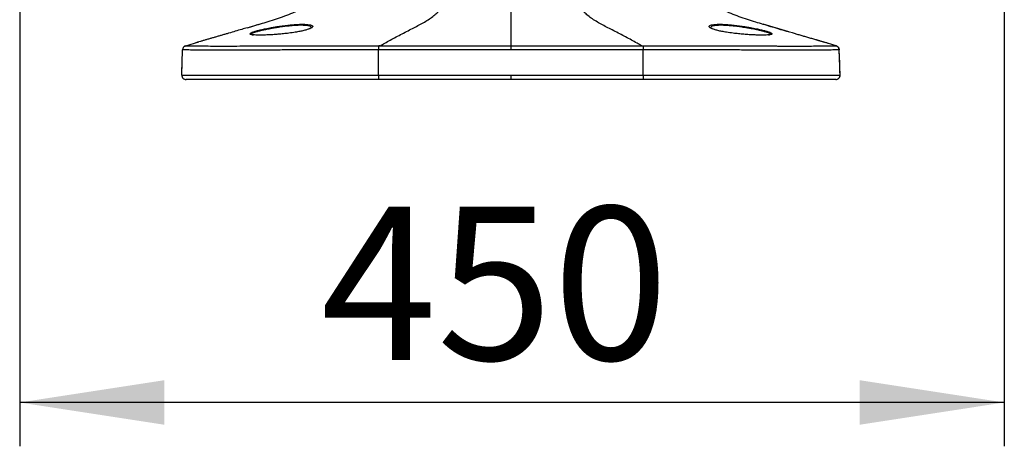
# Model space of a CAD drawing. Units: millimetres. Extents: x 0 to 297, y 0 to 210.
# Drawn here: x 28 to 51, y 84 to 94 of the extents above; entities that cross this region are included whole.
import ezdxf

# ---------------------------------------------------------------- set-up
doc = ezdxf.new("R2010")
doc.units = ezdxf.units.MM
doc.linetypes.add('SLD-Solid', pattern=[0])
doc.layers.add('DEFAULT', color=179, linetype='SLD-Solid')
doc.styles.add('SLDTEXTSTYLE2', font='GOTHIC.TTF', dxfattribs={"width": 0.913})
doc.dimstyles.new('SLDDIMSTYLE0', dxfattribs={"dimtxt": 3.5, "dimasz": 3.302, "dimexe": 0, "dimexo": 0.0625, "dimgap": 0.875, "dimtad": 1, "dimdec": 0, "dimlfac": 20, "dimrnd": 1e-09, "dimzin": 12, "dimdsep": 46, "dimtxsty": 'SLDTEXTSTYLE2', "dimsah": 1, "dimcen": 0.09, "dimadec": 0, "dimazin": 3, "dimtfac": 1, "dimtdec": 0, "dimtmove": 0, "dimatfit": 0, "dimfxl": 0, "dimfrac": 2, "dimtolj": 1, "dimtzin": 12, "dimarcsym": 0})

# ---------------------------------------------------------------- blocks, each defined once
blk = doc.blocks.new('_D')
at = {"layer": 'DEFAULT'}
for p, q in [((28.072, 104.652), (28.072, 83.941)), ((50.572, 104.652), (50.572, 83.941)), ((50.572, 84.941), (28.072, 84.941))]:
    blk.add_line(p, q, dxfattribs=at)
for points in [[(28.072, 84.941), (31.374, 84.433), (31.374, 85.449)], [(50.572, 84.941), (47.27, 85.449), (47.27, 84.433)]]:
    blk.add_solid(points, dxfattribs=at)
at = {"layer": 'DEFAULT', "insert": (34.954, 89.412), "char_height": 3.5, "attachment_point": 1, "style": 'SLDTEXTSTYLE2'}
blk.add_mtext('450', dxfattribs=at)

msp = doc.modelspace()

# ---------------------------------------------------------------- linework, layer by layer
at = {"color": 7, "linetype": 'SLD-Solid', "lineweight": 25}
for p, q in [((33.298, 93.503), (33.536, 93.573)), ((45.651, 93.398), (45.059, 93.573)), ((31.866, 93.084), (32.163, 93.171)), ((45.228, 93.343), (45.229, 93.346)), ((46.729, 93.084), (46.432, 93.171)), ((31.775, 92.416), (31.795, 92.992)), ((31.795, 92.992), (31.797, 93.002)), ((36.274, 92.416), (36.274, 92.989)), ((42.32, 92.416), (42.32, 92.989)), ((46.729, 93.084), (46.737, 93.08)), ((46.82, 92.416), (46.8, 92.992)), ((31.775, 92.416), (31.775, 92.416)), ((36.274, 92.416), (39.297, 92.416)), ((39.297, 92.313), (36.275, 92.313)), ((39.297, 92.416), (39.297, 92.313)), ((39.297, 92.416), (42.32, 92.416)), ((42.32, 92.313), (39.297, 92.313)), ((46.82, 92.416), (46.82, 92.416))]:
    msp.add_line(p, q, dxfattribs=at)
at = {"color": 7, "linetype": 'SLD-Solid', "lineweight": 25, "flags": 128}
for points in [[(31.775, 92.416), (31.778, 92.501), (31.784, 92.688), (31.795, 92.992)], [(31.795, 92.992), (31.795, 92.992), (31.795, 92.992), (31.795, 92.992)], [(31.866, 93.084), (31.866, 93.084), (31.866, 93.084)], [(39.297, 92.992), (37.797, 92.991), (36.274, 92.989)], [(39.297, 93.084), (39.297, 93.078), (39.297, 93.071), (39.297, 93.061), (39.297, 93.049), (39.297, 93.036), (39.297, 93.022), (39.297, 93.007), (39.297, 92.992)], [(42.32, 92.989), (40.387, 92.991), (39.297, 92.992)], [(46.729, 93.084), (46.729, 93.084), (46.729, 93.084)], [(46.8, 92.992), (46.8, 92.992), (46.8, 92.992)], [(46.82, 92.416), (46.817, 92.501), (46.81, 92.688), (46.8, 92.992)]]:
    msp.add_lwpolyline(points, dxfattribs=at)
at = {"color": 7, "linetype": 'SLD-Solid', "lineweight": 25}
for centre, start, end in [((31.895, 92.988), 106.4006, 178.0035), ((46.699, 92.988), 1.9994, 73.5667), ((31.875, 92.413), 178, 270), ((46.72, 92.413), 270, 2)]:
    msp.add_arc(centre, 0.1, start, end, dxfattribs=at)
at = {"color": 8, "linetype": 'SLD-Solid', "lineweight": 25}
for points, knots in [([(33.357, 93.519), (33.473, 93.553), (33.715, 93.625), (34.019, 93.722), (34.267, 93.815), (34.447, 93.898), (34.588, 93.987), (34.683, 94.079), (34.746, 94.168), (34.794, 94.28), (34.826, 94.409), (34.862, 94.627), (34.89, 94.934), (34.919, 95.329), (34.952, 95.812), (34.99, 96.382), (35.019, 96.82), (35.033, 97.039)], [0, 0, 0, 0, 0.081087, 0.170289, 0.21471, 0.259425, 0.304054, 0.326117, 0.348017, 0.377386, 0.407282, 0.437343, 0.526033, 0.615359, 0.704159, 0.852172, 1, 1, 1, 1]), ([(45.237, 93.519), (45.122, 93.553), (44.879, 93.625), (44.576, 93.722), (44.328, 93.815), (44.147, 93.898), (44.006, 93.987), (43.912, 94.079), (43.848, 94.168), (43.8, 94.28), (43.768, 94.409), (43.732, 94.627), (43.705, 94.934), (43.675, 95.329), (43.642, 95.812), (43.605, 96.382), (43.576, 96.82), (43.561, 97.039)], [0, 0, 0, 0, 0.0810866, 0.1702893, 0.2147102, 0.2594248, 0.3040538, 0.3261172, 0.3480168, 0.3773862, 0.4072822, 0.4373432, 0.5260329, 0.6153592, 0.7041592, 0.8521719, 1, 1, 1, 1]), ([(33.365, 93.338), (33.364, 93.338), (33.347, 93.341), (33.333, 93.348), (33.327, 93.359), (33.343, 93.373), (33.378, 93.39), (33.432, 93.408), (33.503, 93.429), (33.59, 93.45), (33.695, 93.474), (33.777, 93.489), (33.821, 93.498)], [0, 0, 0, 0, 0.0120123, 0.1198713, 0.2265868, 0.3333094, 0.440605, 0.5479046, 0.6552103, 0.7639029, 0.872604, 1, 1, 1, 1]), ([(33.836, 93.478), (33.794, 93.47), (33.716, 93.455), (33.615, 93.434), (33.532, 93.414), (33.464, 93.396), (33.412, 93.38), (33.377, 93.365), (33.361, 93.354), (33.364, 93.348), (33.366, 93.346)], [0, 0, 0, 0, 0.148798, 0.278312, 0.407813, 0.528529, 0.654496, 0.780455, 0.906221, 1, 1, 1, 1]), ([(34.727, 93.492), (34.728, 93.493), (34.736, 93.5), (34.734, 93.511), (34.718, 93.525), (34.683, 93.536), (34.63, 93.545), (34.562, 93.55), (34.478, 93.551), (34.382, 93.548), (34.276, 93.54), (34.163, 93.529), (34.046, 93.513), (33.935, 93.496), (33.867, 93.484), (33.836, 93.478)], [0, 0, 0, 0, 0.0149065, 0.096913, 0.178082, 0.2592311, 0.3412026, 0.423167, 0.5062438, 0.58932, 0.6735094, 0.7576962, 0.8434446, 0.9292017, 1, 1, 1, 1]), ([(34.715, 93.559), (34.728, 93.555), (34.755, 93.548), (34.771, 93.532), (34.77, 93.515), (34.747, 93.495), (34.721, 93.48), (34.698, 93.471), (34.695, 93.47)], [0, 0, 0, 0, 0.187949, 0.380042, 0.573285, 0.766578, 0.966477, 1, 1, 1, 1]), ([(43.902, 93.469), (43.898, 93.471), (43.874, 93.479), (43.847, 93.495), (43.824, 93.515), (43.823, 93.532), (43.839, 93.548), (43.866, 93.555), (43.879, 93.559)], [0, 0, 0, 0, 0.0414472, 0.2403705, 0.4327207, 0.6250211, 0.8161768, 1, 1, 1, 1]), ([(44.758, 93.478), (44.727, 93.484), (44.66, 93.496), (44.549, 93.513), (44.433, 93.528), (44.319, 93.54), (44.214, 93.548), (44.117, 93.551), (44.034, 93.55), (43.964, 93.545), (43.912, 93.536), (43.877, 93.525), (43.861, 93.511), (43.858, 93.5), (43.866, 93.493), (43.867, 93.492)], [0, 0, 0, 0, 0.070835, 0.155338, 0.242386, 0.325339, 0.410804, 0.492674, 0.577002, 0.657822, 0.740983, 0.82107, 0.903341, 0.984295, 1, 1, 1, 1]), ([(45.229, 93.346), (45.23, 93.348), (45.234, 93.354), (45.217, 93.365), (45.183, 93.38), (45.13, 93.396), (45.061, 93.414), (44.978, 93.434), (44.878, 93.456), (44.8, 93.47), (44.758, 93.478)], [0, 0, 0, 0, 0.0919396, 0.2194808, 0.3437345, 0.4714372, 0.597137, 0.7224229, 0.851221, 1, 1, 1, 1]), ([(44.773, 93.498), (44.817, 93.489), (44.899, 93.474), (45.005, 93.45), (45.092, 93.428), (45.163, 93.408), (45.217, 93.39), (45.252, 93.373), (45.267, 93.359), (45.261, 93.348), (45.248, 93.341), (45.231, 93.338), (45.229, 93.338)], [0, 0, 0, 0, 0.127334, 0.236348, 0.345354, 0.451939, 0.559208, 0.666472, 0.773164, 0.879849, 0.987677, 1, 1, 1, 1]), ([(36.274, 92.989), (36.048, 92.989), (35.597, 92.989), (34.919, 92.989), (34.351, 92.988), (33.896, 92.986), (33.554, 92.985), (33.222, 92.984), (32.909, 92.983), (32.635, 92.983), (32.403, 92.983), (32.221, 92.984), (32.077, 92.985), (31.972, 92.986), (31.9, 92.988), (31.856, 92.989), (31.819, 92.99), (31.8, 92.991), (31.797, 92.992), (31.796, 92.992), (31.796, 92.992)], [0, 0, 0, 0, 0.077156, 0.154348, 0.231487, 0.271391, 0.311341, 0.351123, 0.391305, 0.431435, 0.466905, 0.505461, 0.544075, 0.58599, 0.628071, 0.670302, 0.712422, 0.802801, 0.893206, 1, 1, 1, 1]), ([(31.867, 93.084), (31.868, 93.084), (31.868, 93.084), (31.871, 93.084), (31.891, 93.083), (31.93, 93.082), (31.974, 93.081), (32.049, 93.08), (32.123, 93.079), (32.19, 93.079), (32.205, 93.079)], [0, 0, 0, 0, 0.229769, 0.423861, 0.617893, 0.707128, 0.796602, 0.885756, 0.974554, 1, 1, 1, 1]), ([(34.597, 93.081), (34.706, 93.082), (35.039, 93.082), (35.609, 93.082), (36.07, 93.082), (36.305, 93.082)], [0, 0, 0, 0, 0.191839, 0.586255, 1, 1, 1, 1]), ([(42.289, 93.082), (42.525, 93.082), (42.985, 93.082), (43.558, 93.082), (44.007, 93.082), (44.315, 93.081), (44.595, 93.08), (44.846, 93.08), (45.094, 93.079), (45.278, 93.079), (45.372, 93.078), (45.39, 93.078)], [0, 0, 0, 0, 0.224994, 0.43924, 0.546539, 0.653815, 0.734681, 0.815521, 0.898023, 0.980493, 1, 1, 1, 1]), ([(46.798, 92.992), (46.798, 92.992), (46.797, 92.992), (46.795, 92.991), (46.775, 92.99), (46.739, 92.989), (46.694, 92.988), (46.622, 92.986), (46.518, 92.985), (46.374, 92.984), (46.191, 92.983), (45.959, 92.983), (45.685, 92.983), (45.372, 92.984), (45.04, 92.985), (44.698, 92.986), (44.243, 92.988), (43.675, 92.989), (42.998, 92.989), (42.546, 92.989), (42.32, 92.989)], [0, 0, 0, 0, 0.1067936, 0.197199, 0.2875784, 0.329698, 0.3719287, 0.4140099, 0.4559252, 0.4945387, 0.5330951, 0.5685651, 0.6086954, 0.6488771, 0.6886595, 0.7286085, 0.7685131, 0.8456519, 0.9228445, 1, 1, 1, 1]), ([(46.401, 93.079), (46.412, 93.079), (46.474, 93.079), (46.544, 93.08), (46.618, 93.081), (46.664, 93.082), (46.704, 93.083), (46.721, 93.084), (46.727, 93.084), (46.727, 93.084), (46.727, 93.084)], [0, 0, 0, 0, 0.018659, 0.107191, 0.195822, 0.286781, 0.37777, 0.573092, 0.768615, 1, 1, 1, 1])]:
    msp.add_open_spline(points, degree=3, knots=knots, dxfattribs=at)
at = {"color": 7, "linetype": 'SLD-Solid', "lineweight": 25}
for points, knots in [([(36.308, 93.082), (36.344, 93.103), (36.421, 93.147), (36.543, 93.214), (36.675, 93.285), (36.811, 93.357), (36.945, 93.426), (37.076, 93.493), (37.202, 93.558), (37.321, 93.623), (37.432, 93.691), (37.533, 93.765), (37.622, 93.847), (37.698, 93.94), (37.762, 94.052), (37.803, 94.168), (37.827, 94.277), (37.844, 94.377), (37.858, 94.501), (37.87, 94.659), (37.879, 94.831), (37.887, 95.017), (37.894, 95.215), (37.901, 95.454), (37.908, 95.715), (37.914, 95.999), (37.921, 96.305), (37.928, 96.657), (37.933, 96.909), (37.936, 97.044)], [0, 0, 0, 0, 0.039436, 0.085295, 0.134091, 0.183617, 0.232462, 0.279684, 0.324592, 0.366646, 0.40718, 0.443812, 0.476499, 0.505591, 0.532118, 0.558585, 0.572353, 0.588161, 0.607212, 0.631084, 0.661822, 0.686995, 0.717178, 0.753454, 0.797088, 0.837486, 0.884145, 0.937978, 1, 1, 1, 1]), ([(39.297, 97.043), (39.297, 96.691), (39.297, 96.124), (39.297, 95.451), (39.297, 94.965), (39.297, 94.636), (39.297, 94.361), (39.297, 94.212), (39.297, 94.091), (39.297, 93.989), (39.297, 93.898), (39.297, 93.784), (39.297, 93.671), (39.297, 93.568), (39.297, 93.446), (39.297, 93.291), (39.297, 93.153), (39.297, 93.084)], [0, 0, 0, 0, 0.175662, 0.282573, 0.336029, 0.418312, 0.446967, 0.475515, 0.49538, 0.515239, 0.540819, 0.566476, 0.626866, 0.687589, 0.748342, 0.874184, 1, 1, 1, 1]), ([(42.287, 93.082), (42.251, 93.103), (42.173, 93.147), (42.051, 93.214), (41.919, 93.285), (41.784, 93.357), (41.649, 93.426), (41.518, 93.493), (41.393, 93.558), (41.274, 93.623), (41.163, 93.691), (41.061, 93.765), (40.972, 93.847), (40.897, 93.94), (40.833, 94.052), (40.792, 94.168), (40.767, 94.277), (40.751, 94.377), (40.737, 94.501), (40.724, 94.659), (40.715, 94.831), (40.707, 95.017), (40.7, 95.215), (40.693, 95.454), (40.687, 95.715), (40.68, 95.999), (40.673, 96.305), (40.666, 96.657), (40.661, 96.909), (40.659, 97.044)], [0, 0, 0, 0, 0.039436, 0.085295, 0.134091, 0.183617, 0.232462, 0.279684, 0.324592, 0.366646, 0.40718, 0.443812, 0.476499, 0.505591, 0.532118, 0.558585, 0.572353, 0.588161, 0.607212, 0.631084, 0.661822, 0.686995, 0.717178, 0.753454, 0.797088, 0.837486, 0.884145, 0.937978, 1, 1, 1, 1]), ([(33.274, 93.494), (33.232, 93.482), (33.14, 93.455), (33.004, 93.415), (32.879, 93.379), (32.776, 93.349), (32.702, 93.328), (32.628, 93.306), (32.562, 93.287), (32.512, 93.273), (32.461, 93.258), (32.397, 93.239), (32.328, 93.219), (32.261, 93.2), (32.196, 93.181), (32.141, 93.165), (32.112, 93.156), (32.099, 93.153)], [0, 0, 0, 0, 0.106687, 0.235043, 0.354516, 0.407926, 0.455765, 0.497628, 0.534577, 0.552492, 0.571117, 0.613764, 0.667946, 0.736655, 0.821613, 0.923728, 1, 1, 1, 1]), ([(33.274, 93.494), (33.29, 93.499), (33.318, 93.507), (33.346, 93.516), (33.357, 93.519)], [0, 0, 0, 0, 0.5861617, 1, 1, 1, 1]), ([(34.695, 93.47), (34.679, 93.464), (34.644, 93.451), (34.57, 93.43), (34.477, 93.41), (34.361, 93.389), (34.233, 93.371), (34.098, 93.356), (33.975, 93.345), (33.856, 93.336), (33.742, 93.331), (33.638, 93.327), (33.544, 93.326), (33.466, 93.328), (33.403, 93.332), (33.378, 93.336), (33.365, 93.338)], [0, 0, 0, 0, 0.059737, 0.132212, 0.205123, 0.278022, 0.370977, 0.443225, 0.515474, 0.585488, 0.655501, 0.725629, 0.795754, 0.866375, 0.937002, 1, 1, 1, 1]), ([(33.821, 93.498), (33.854, 93.503), (33.926, 93.516), (34.043, 93.534), (34.166, 93.55), (34.286, 93.562), (34.398, 93.571), (34.499, 93.574), (34.588, 93.574), (34.66, 93.569), (34.702, 93.564), (34.715, 93.559), (34.715, 93.559)], [0, 0, 0, 0, 0.095222, 0.210598, 0.32597, 0.439258, 0.552549, 0.664483, 0.776413, 0.887041, 0.997667, 1, 1, 1, 1]), ([(34.728, 93.492), (34.728, 93.492), (34.729, 93.493), (34.721, 93.486), (34.705, 93.477), (34.687, 93.47), (34.68, 93.467)], [0, 0, 0, 0, 0.10112, 0.40797, 0.772588, 1, 1, 1, 1]), ([(43.917, 93.466), (43.91, 93.469), (43.89, 93.477), (43.873, 93.486), (43.865, 93.494), (43.866, 93.492), (43.866, 93.492)], [0, 0, 0, 0, 0.229821, 0.602021, 0.927349, 1, 1, 1, 1]), ([(43.879, 93.559), (43.879, 93.559), (43.892, 93.563), (43.935, 93.569), (44.006, 93.574), (44.095, 93.574), (44.197, 93.571), (44.309, 93.562), (44.428, 93.55), (44.552, 93.534), (44.668, 93.516), (44.741, 93.503), (44.773, 93.498)], [0, 0, 0, 0, 0.004164, 0.114584, 0.225006, 0.336727, 0.448453, 0.561534, 0.674611, 0.789768, 0.904929, 1, 1, 1, 1]), ([(45.229, 93.338), (45.217, 93.336), (45.191, 93.332), (45.129, 93.328), (45.05, 93.326), (44.956, 93.327), (44.852, 93.331), (44.739, 93.336), (44.619, 93.345), (44.496, 93.356), (44.362, 93.371), (44.233, 93.389), (44.117, 93.41), (44.025, 93.43), (43.951, 93.451), (43.917, 93.463), (43.902, 93.469)], [0, 0, 0, 0, 0.062989, 0.133836, 0.204679, 0.275024, 0.345371, 0.415604, 0.485838, 0.558313, 0.630787, 0.724033, 0.797161, 0.870301, 0.943003, 1, 1, 1, 1]), ([(45.797, 93.356), (45.622, 93.406), (45.435, 93.46), (45.249, 93.516), (45.237, 93.519)], [0, 0, 0, 0, 0.937923, 1, 1, 1, 1]), ([(33.366, 93.346), (33.366, 93.345), (33.366, 93.341), (33.381, 93.336), (33.404, 93.333), (33.413, 93.332)], [0, 0, 0, 0, 0.135481, 0.676566, 1, 1, 1, 1]), ([(45.182, 93.332), (45.19, 93.333), (45.21, 93.335), (45.218, 93.339), (45.222, 93.341)], [0, 0, 0, 0, 0.443879, 1, 1, 1, 1]), ([(46.551, 93.137), (46.549, 93.137), (46.539, 93.14), (46.518, 93.146), (46.488, 93.155), (46.459, 93.163), (46.433, 93.171), (46.407, 93.179), (46.382, 93.186), (46.36, 93.192), (46.345, 93.197), (46.329, 93.201), (46.312, 93.206), (46.295, 93.211), (46.271, 93.218), (46.236, 93.228), (46.194, 93.24), (46.148, 93.254), (46.086, 93.272), (46.012, 93.293), (45.927, 93.318), (45.857, 93.338), (45.811, 93.351), (45.797, 93.356)], [0, 0, 0, 0, 0.021552, 0.153897, 0.26283, 0.32927, 0.382922, 0.424139, 0.453413, 0.464062, 0.472582, 0.479524, 0.485611, 0.491669, 0.498386, 0.515181, 0.545829, 0.585628, 0.63354, 0.728825, 0.836845, 0.949697, 1, 1, 1, 1]), ([(31.796, 92.992), (31.796, 92.992), (31.794, 92.992), (31.795, 92.992), (31.795, 92.992)], [0, 0, 0, 0, 0.301172, 1, 1, 1, 1]), ([(31.812, 93.042), (31.813, 93.045), (31.819, 93.056), (31.837, 93.072), (31.856, 93.08), (31.866, 93.084)], [0, 0, 0, 0, 0.112526, 0.556249, 1, 1, 1, 1]), ([(31.866, 93.084), (31.866, 93.084), (31.866, 93.084), (31.867, 93.084), (31.867, 93.084)], [0, 0, 0, 0, 0.698838, 1, 1, 1, 1]), ([(32.205, 93.079), (32.235, 93.079), (32.307, 93.078), (32.468, 93.078), (32.69, 93.078), (32.953, 93.078), (33.256, 93.078), (33.578, 93.079), (33.912, 93.08), (34.253, 93.081), (34.482, 93.081), (34.597, 93.081)], [0, 0, 0, 0, 0.076735, 0.18913, 0.291896, 0.408986, 0.526227, 0.644077, 0.762419, 0.88063, 1, 1, 1, 1]), ([(36.305, 93.082), (36.302, 93.082), (36.296, 93.082), (36.288, 93.082), (36.283, 93.081), (36.279, 93.079), (36.277, 93.077), (36.275, 93.069), (36.275, 93.052), (36.274, 93.023), (36.274, 93.001), (36.274, 92.989)], [0, 0, 0, 0, 0.068794, 0.13224, 0.162306, 0.192262, 0.243906, 0.31059, 0.540374, 0.770202, 1, 1, 1, 1]), ([(36.305, 93.082), (36.306, 93.082), (36.307, 93.082), (36.307, 93.082), (36.308, 93.082)], [0, 0, 0, 0, 0.4997, 1, 1, 1, 1]), ([(36.308, 93.082), (36.308, 93.082), (36.941, 93.082), (37.938, 93.084), (38.934, 93.084), (39.297, 93.084)], [0, 0, 0, 0, 0.000001, 0.635516, 1, 1, 1, 1]), ([(39.297, 93.084), (39.66, 93.084), (40.657, 93.084), (41.653, 93.082), (42.287, 93.082), (42.287, 93.082)], [0, 0, 0, 0, 0.364484, 0.999999, 1, 1, 1, 1]), ([(42.287, 93.082), (42.287, 93.082), (42.288, 93.082), (42.289, 93.082), (42.289, 93.082)], [0, 0, 0, 0, 0.500083, 1, 1, 1, 1]), ([(42.289, 93.082), (42.293, 93.082), (42.299, 93.082), (42.306, 93.082), (42.311, 93.081), (42.315, 93.08), (42.318, 93.076), (42.319, 93.065), (42.32, 93.043), (42.32, 93.015), (42.32, 92.997), (42.32, 92.989)], [0, 0, 0, 0, 0.077766, 0.124785, 0.155766, 0.186982, 0.232398, 0.388845, 0.617301, 0.846064, 1, 1, 1, 1]), ([(45.39, 93.078), (45.473, 93.078), (45.658, 93.078), (45.904, 93.078), (46.126, 93.078), (46.292, 93.078), (46.368, 93.079), (46.401, 93.079)], [0, 0, 0, 0, 0.1837657, 0.4140627, 0.6136769, 0.8292826, 1, 1, 1, 1]), ([(46.727, 93.084), (46.728, 93.084), (46.729, 93.084), (46.729, 93.084), (46.729, 93.084)], [0, 0, 0, 0, 0.301162, 1, 1, 1, 1]), ([(46.774, 93.054), (46.775, 93.053), (46.785, 93.044), (46.795, 93.022), (46.798, 93.002), (46.8, 92.992)], [0, 0, 0, 0, 0.10533, 0.552682, 1, 1, 1, 1]), ([(46.8, 92.992), (46.8, 92.992), (46.8, 92.992), (46.799, 92.992), (46.798, 92.992)], [0, 0, 0, 0, 0.698828, 1, 1, 1, 1]), ([(31.775, 92.416), (31.775, 92.416), (31.775, 92.416), (31.775, 92.416), (31.774, 92.416), (31.777, 92.416), (31.79, 92.416), (31.814, 92.416), (31.857, 92.416), (31.927, 92.416), (32.016, 92.416), (32.114, 92.416), (32.235, 92.416), (32.381, 92.416), (32.543, 92.416), (32.755, 92.416), (33.026, 92.416), (33.348, 92.416), (33.679, 92.416), (34.012, 92.416), (34.349, 92.416), (34.839, 92.416), (35.481, 92.416), (36.009, 92.416), (36.274, 92.416)], [0, 0, 0, 0, 0.0182714, 0.091357, 0.2109934, 0.330628, 0.3936655, 0.436521, 0.4793814, 0.5221396, 0.5478347, 0.573568, 0.5991936, 0.6213828, 0.6436601, 0.6658491, 0.6985089, 0.7312072, 0.7620442, 0.7929984, 0.8240572, 0.8550375, 0.9275116, 1, 1, 1, 1]), ([(31.775, 92.416), (31.775, 92.41), (31.775, 92.396), (31.781, 92.377), (31.79, 92.359), (31.802, 92.343), (31.818, 92.33), (31.835, 92.32), (31.855, 92.314), (31.868, 92.313), (31.875, 92.313)], [0, 0, 0, 0, 0.1249996, 0.2499874, 0.3749875, 0.5000024, 0.6250068, 0.7500058, 0.8750013, 1, 1, 1, 1]), ([(36.275, 92.313), (36.011, 92.313), (35.484, 92.313), (34.846, 92.313), (34.362, 92.313), (34.032, 92.313), (33.706, 92.313), (33.385, 92.313), (33.075, 92.313), (32.783, 92.313), (32.529, 92.313), (32.338, 92.313), (32.205, 92.313), (32.111, 92.313), (32.024, 92.313), (31.956, 92.313), (31.913, 92.313), (31.89, 92.313), (31.876, 92.313), (31.874, 92.313), (31.875, 92.313), (31.875, 92.313), (31.875, 92.313)], [0, 0, 0, 0, 0.073307, 0.1466, 0.177347, 0.208172, 0.238891, 0.269492, 0.301267, 0.333002, 0.365047, 0.397091, 0.422127, 0.447269, 0.472376, 0.51516, 0.558046, 0.600929, 0.664663, 0.792123, 0.919584, 1, 1, 1, 1]), ([(36.274, 92.416), (36.274, 92.41), (36.274, 92.396), (36.274, 92.377), (36.274, 92.359), (36.274, 92.343), (36.274, 92.33), (36.274, 92.32), (36.274, 92.314), (36.275, 92.313), (36.275, 92.313)], [0, 0, 0, 0, 0.124999, 0.2499866, 0.3749888, 0.5000041, 0.6250022, 0.7500024, 0.8749995, 1, 1, 1, 1]), ([(42.321, 92.416), (42.321, 92.41), (42.321, 92.396), (42.32, 92.377), (42.32, 92.359), (42.32, 92.343), (42.32, 92.33), (42.32, 92.32), (42.32, 92.314), (42.32, 92.313), (42.32, 92.313)], [0, 0, 0, 0, 0.124999, 0.249987, 0.374989, 0.500002, 0.625001, 0.750006, 0.874999, 1, 1, 1, 1]), ([(46.72, 92.313), (46.72, 92.313), (46.719, 92.313), (46.721, 92.313), (46.718, 92.313), (46.705, 92.313), (46.681, 92.313), (46.638, 92.313), (46.571, 92.313), (46.484, 92.313), (46.39, 92.313), (46.256, 92.313), (46.065, 92.313), (45.811, 92.313), (45.52, 92.313), (45.21, 92.313), (44.888, 92.313), (44.562, 92.313), (44.232, 92.313), (43.748, 92.313), (43.111, 92.313), (42.583, 92.313), (42.32, 92.313)], [0, 0, 0, 0, 0.080416, 0.207878, 0.335337, 0.399071, 0.441954, 0.484841, 0.527625, 0.552731, 0.577873, 0.602909, 0.634954, 0.666998, 0.698733, 0.730508, 0.761109, 0.791828, 0.822653, 0.8534, 0.926693, 1, 1, 1, 1]), ([(42.321, 92.416), (42.585, 92.416), (43.114, 92.416), (43.756, 92.416), (44.245, 92.416), (44.583, 92.416), (44.916, 92.416), (45.247, 92.416), (45.568, 92.416), (45.839, 92.416), (46.052, 92.416), (46.214, 92.416), (46.359, 92.416), (46.481, 92.416), (46.579, 92.416), (46.668, 92.416), (46.737, 92.416), (46.78, 92.416), (46.805, 92.416), (46.818, 92.416), (46.821, 92.416), (46.819, 92.416), (46.82, 92.416), (46.82, 92.416)], [0, 0, 0, 0, 0.072488, 0.144963, 0.175943, 0.207002, 0.237956, 0.268793, 0.301491, 0.334151, 0.35634, 0.378617, 0.400806, 0.426432, 0.452165, 0.47786, 0.520619, 0.563479, 0.606334, 0.669372, 0.795052, 0.920734, 1, 1, 1, 1]), ([(46.72, 92.313), (46.727, 92.313), (46.74, 92.314), (46.759, 92.32), (46.777, 92.33), (46.792, 92.343), (46.805, 92.359), (46.814, 92.377), (46.819, 92.396), (46.82, 92.41), (46.82, 92.416)], [0, 0, 0, 0, 0.1250016, 0.2499981, 0.3749996, 0.4999979, 0.6250121, 0.7500138, 0.8750012, 1, 1, 1, 1])]:
    msp.add_open_spline(points, degree=3, knots=knots, dxfattribs=at)

# ---------------------------------------------------------------- dimensions: what is measured, and where the dimension line sits
at = {"layer": 'DEFAULT'}
dim = msp.add_linear_dim(base=(28.072, 84.941), p1=(50.572, 105.652), p2=(28.072, 105.652), dimstyle='SLDDIMSTYLE0', dxfattribs=at)
dim.commit()
dim.dimension.update_dxf_attribs({"geometry": '_D', "text_midpoint": (38.833, 84.941), "dimtype": 160})

doc.saveas('drawing.dxf')
